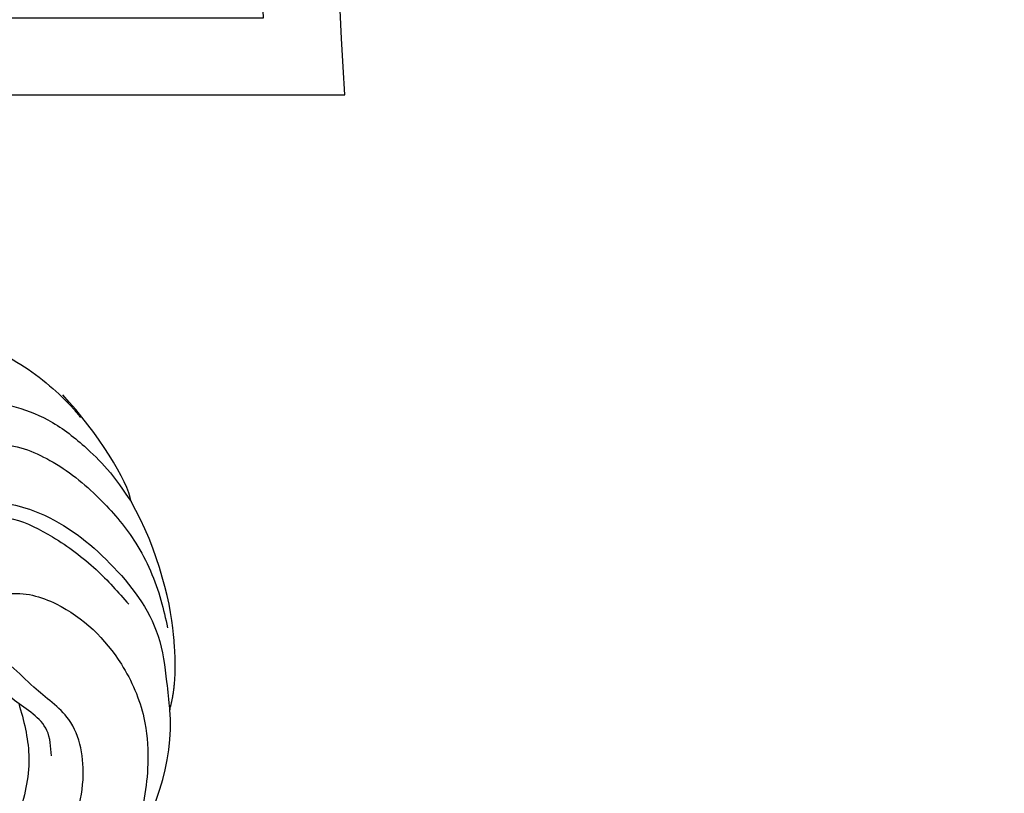
# Model space of a CAD drawing. Units: millimetres. Extents: x 3067 to 6427, y 1632 to 2820.
# Drawn here: x 3613 to 3677, y 2335 to 2385 of the extents above; entities that cross this region are included whole.
import ezdxf

# ---------------------------------------------------------------- set-up
doc = ezdxf.new("R2010")
doc.units = ezdxf.units.MM
doc.layers.add('H-08.木作(細線)', color=8, linetype='Continuous')

# ---------------------------------------------------------------- blocks, each defined once
blk = doc.blocks.new('SE-21085L')
at = {"layer": 'H-08.木作(細線)'}
for points, knots in [([(16.571, -28.501), (16.217, -28.687), (15.512, -29.056), (14.097, -29.192), (13.393, -28.035), (12.337, -27.019), (10.431, -26.81), (8.655, -28.128), (8.225, -30.348), (8.63, -33.026), (11.577, -36.834), (17.932, -36.946), (25.074, -33.667), (27.422, -24.831), (25.171, -15.608), (18.185, -10.731), (10.668, -9.499), (3.373, -11.148), (-3.268, -16.149), (-6.489, -24.212), (-5.711, -31.723), (-3.467, -37.289), (0.056, -40.021), (3.22, -39.491), (5.388, -39.664), (7, -39.43), (7.943, -40.379), (8.112, -41.403), (8.86, -41.806), (9.171, -41.796), (9.225, -41.794)], [0, 0, 0, 0, 1.215597, 2.419044, 3.755938, 4.889665, 6.794172, 8.921645, 10.86428, 13.269141, 16.933299, 24.229548, 30.150295, 39.468284, 48.636833, 57.227434, 63.159423, 71.181494, 78.968528, 87.167696, 95.996866, 100.970313, 104.993279, 108.08196, 110.120604, 111.705329, 112.536457, 113.856134, 114.624968, 114.788449, 114.788449, 114.788449, 114.788449]), ([(3.544, -38.144), (2.55, -37.555), (0.519, -36.242), (-1.622, -32.761), (-2.662, -28.469), (-2.489, -23.188), (-0.386, -18.324), (3.8, -14.703), (9.672, -13.018), (16.618, -13.592), (21.498, -18.19), (23.181, -23.161), (23.17, -27.997), (20.898, -31.92), (17.281, -33.285), (14.261, -33.143), (11.955, -31.767), (11.47, -29.81), (11.77, -28.647), (12.023, -28.122), (12.079, -28.006)], [0.788408, 0.788408, 0.788408, 0.788408, 4.208944, 8.00163, 12.671938, 17.307916, 23.663683, 27.913211, 33.487139, 41.652346, 47.49614, 52.477995, 57.036582, 61.714506, 64.977432, 68.124314, 70.596828, 72.378873, 73.739543, 74.12657, 74.12657, 74.12657, 74.12657]), ([(-0.334, -37.08), (0.091, -37.491), (1.234, -38.599), (3.564, -38.045), (6.221, -38.047), (8.856, -38.758), (9.897, -41.245), (8.758, -43.45), (5.398, -45.142), (0.936, -45.011), (-2.872, -43.328), (-5.598, -40.837), (-7.119, -38.508), (-7.949, -36.865), (-8.108, -36.55)], [0, 0, 0, 0, 1.6919, 4.559586, 6.36114, 9.906814, 11.824064, 13.543688, 16.795768, 22.561454, 26.341407, 29.063153, 33.531694, 34.589196, 34.589196, 34.589196, 34.589196]), ([(21.814, -41.977), (22.041, -41.604), (22.655, -40.683), (24.202, -39.62), (26.415, -39.373), (27.706, -40.406), (28.931, -41.443), (28.089, -42.4), (26.843, -42), (25.075, -42.829), (23.21, -44.821), (22.029, -47.731), (19.906, -50.385), (17.322, -51.962), (14.594, -53.129), (12.05, -53.343), (9.494, -53.289), (7.957, -52.933), (7.102, -52.736)], [0.508998, 0.508998, 0.508998, 0.508998, 1.809256, 3.823574, 5.994779, 7.79694, 9.011275, 9.775727, 10.746886, 12.592463, 15.253286, 18.823028, 21.907028, 25.268509, 27.799621, 30.73996, 32.831635, 35.454876, 35.454876, 35.454876, 35.454876]), ([(9.57, -41.6), (10.4, -41.497), (12.045, -41.329), (14.168, -41.512), (15.986, -42.712), (15.412, -44.761), (13.877, -46.706), (10.423, -48.695), (5.384, -49.098), (0.466, -48.253), (-2.266, -45.974), (-3.481, -44.912), (-3.937, -44.514)], [0.73929, 0.73929, 0.73929, 0.73929, 3.23931, 5.692039, 7.153063, 8.949911, 11.070068, 14.741415, 20.382718, 26.046717, 29.07894, 30.897967, 30.897967, 30.897967, 30.897967]), ([(12.576, -42.226), (13.047, -42.274), (13.825, -42.353), (15.021, -43.631), (13.654, -45.528), (11.835, -46.93), (9.039, -47.718), (5.915, -48.063), (3.703, -47.842), (2.67, -47.739)], [0, 0, 0, 0, 1.386792, 2.289479, 4.661975, 6.737276, 9.534297, 13.076472, 16.178932, 16.178932, 16.178932, 16.178932]), ([(28.126, -42.186), (28.206, -42.415), (28.473, -43.266), (28.553, -44.867), (28.429, -47.168), (27.174, -49.41), (25.382, -51.31), (23.151, -52.704), (20.852, -53.763), (18.44, -54.484), (16.163, -54.691), (14.418, -54.69), (13.465, -54.549), (13.227, -54.514)], [0.535403, 0.535403, 0.535403, 0.535403, 1.261457, 3.214733, 5.295136, 8.089176, 10.680115, 13.081868, 15.922209, 18.265315, 20.590308, 22.757557, 23.479264, 23.479264, 23.479264, 23.479264]), ([(17.69, -47.319), (17.148, -48.179), (15.948, -50.082), (12.422, -51.411), (8.702, -51.584), (4.819, -51.095), (1.904, -49.801), (0.289, -48.68), (-0.213, -48.332)], [0, 0, 0, 0, 2.98554, 6.60309, 10.665376, 14.171315, 18.237993, 20.070982, 20.070982, 20.070982, 20.070982])]:
    blk.add_open_spline(points, degree=3, knots=knots, dxfattribs=at)
for points, degree in [([(-8.116, -36.545), (-8.11, -38.135), (-6.484, -42.31), (-3.937, -44.514)], 3), ([(-3.937, -44.514), (-3.103, -46.204), (-1.088, -48.006)], 2), ([(-1.088, -48.006), (0.303, -49.397), (3.759, -51.729), (7.102, -52.736)], 3), ([(7.102, -52.736), (8.099, -53.549), (11.718, -54.57), (15.068, -54.8)], 3)]:
    blk.add_open_spline(points, degree=degree, dxfattribs=at)

msp = doc.modelspace()

# ---------------------------------------------------------------- linework, layer by layer
at = {"color": 8}
for points in [[(3528.25, 1740.042), (3528.25, 2385.539), (3628.855, 2385.539, -0.120627), (3671.532, 2607.859, -0.041585)], [(3533.25, 1740.042), (3533.25, 2380.539), (3634.144, 2380.539, -0.124697), (3677.038, 2607.859, -0.044692)]]:
    msp.add_lwpolyline(points, format="xyb", dxfattribs=at)

# ---------------------------------------------------------------- block references
at = {"layer": 'H-08.木作(細線)', "rotation": 137.1999776415007}
msp.add_blockref('SE-21085L', (3589.627, 2310.583), dxfattribs=at)

doc.saveas('drawing.dxf')
